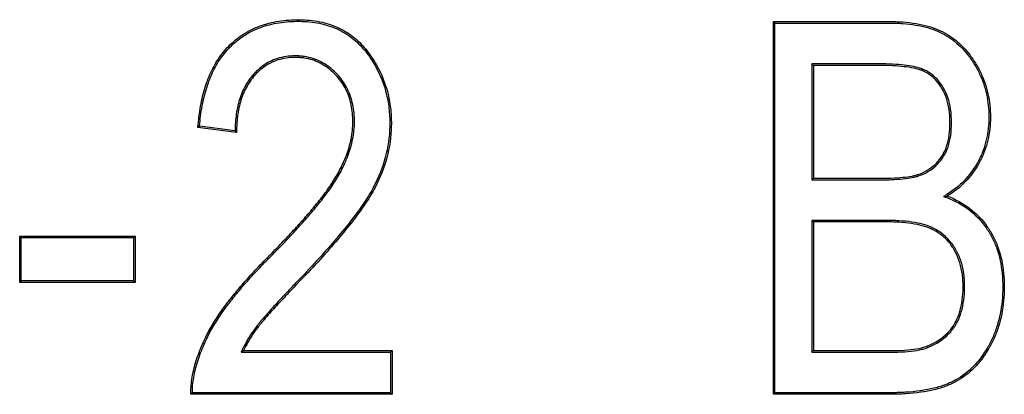
# Model space of a CAD drawing. Units: millimetres. Extents: x 0 to 291, y 0 to 204.
# Drawn here: x 138 to 145, y 34 to 37 of the extents above; entities that cross this region are included whole.
import ezdxf

# ---------------------------------------------------------------- set-up
doc = ezdxf.new("R2010")
doc.units = ezdxf.units.MM
doc.layers.add('D-15T', color=7, linetype='Continuous')
doc.layers.add('Default', color=7, linetype='Continuous')

# ---------------------------------------------------------------- blocks, each defined once
blk = doc.blocks.new('SE1')
at = {"layer": 'D-15T', "color": 7, "linetype": 'Continuous'}
for p, q in [((143.3236, 36.5162), (143.3126, 36.5272)), ((143.3126, 33.8834), (143.3126, 36.5272)), ((143.3236, 33.8944), (143.3236, 36.5162)), ((143.5866, 36.2268), (143.5976, 36.2158)), ((143.5866, 36.2268), (143.5866, 35.4045)), ((143.5976, 36.2158), (143.5976, 35.4155)), ((139.2432, 35.7856), (139.2314, 35.7761)), ((139.5058, 35.7391), (139.2314, 35.7761)), ((139.4949, 35.7517), (139.2432, 35.7856)), ((139.4949, 35.7517), (139.5058, 35.7391)), ((143.5866, 35.4045), (143.5976, 35.4155)), ((144.5203, 35.2864), (144.5457, 35.2888)), ((143.5866, 35.1169), (143.5976, 35.1059)), ((143.5866, 35.1169), (143.5866, 34.182)), ((143.5976, 35.1059), (143.5976, 34.193)), ((137.9788, 34.9946), (137.9678, 35.0056)), ((137.9678, 34.6767), (137.9678, 35.0056)), ((137.9678, 35.0056), (138.7857, 35.0056)), ((137.9788, 34.6877), (137.9788, 34.9946)), ((137.9788, 34.9946), (138.7747, 34.9946)), ((138.7747, 34.9946), (138.7857, 35.0056)), ((138.7747, 34.9946), (138.7747, 34.6877)), ((138.7857, 35.0056), (138.7857, 34.6767)), ((137.9788, 34.6877), (137.9678, 34.6767)), ((138.7857, 34.6767), (137.9678, 34.6767)), ((138.7747, 34.6877), (137.9788, 34.6877)), ((138.7747, 34.6877), (138.7857, 34.6767)), ((139.5375, 34.182), (139.5551, 34.193)), ((139.5375, 34.182), (140.5977, 34.182)), ((139.5551, 34.193), (140.6087, 34.193)), ((140.5977, 34.182), (140.6087, 34.193)), ((140.5977, 34.182), (140.5977, 33.8944)), ((140.6087, 34.193), (140.6087, 33.8834)), ((143.5866, 34.182), (143.5976, 34.193)), ((140.6087, 33.8834), (139.1822, 33.8834)), ((140.5977, 33.8944), (139.193, 33.8944)), ((140.5977, 33.8944), (140.6087, 33.8834)), ((143.3236, 33.8944), (143.3126, 33.8834))]:
    blk.add_line(p, q, dxfattribs=at)
blk.add_arc((140.2859, 32.8103), 1.5394, 135.2325, 135.80634, dxfattribs=at)
for points, knots in [([(139.2314, 35.7761), (139.2355, 35.83), (139.242, 35.8803), (139.2593, 35.9749), (139.2702, 36.0193), (139.2965, 36.1029), (139.312, 36.1421), (139.3481, 36.2161), (139.3687, 36.2509), (139.404, 36.2996), (139.4166, 36.3153), (139.4433, 36.3454), (139.4576, 36.36), (139.5025, 36.4014), (139.5355, 36.4263), (139.6077, 36.469), (139.6468, 36.4869), (139.7307, 36.5151), (139.7755, 36.5254), (139.8462, 36.5349), (139.8703, 36.5371), (139.9197, 36.5396), (139.9451, 36.5399), (140.0196, 36.5376), (140.0673, 36.5317), (140.1573, 36.511), (140.1994, 36.4962), (140.2771, 36.4581), (140.3126, 36.435), (140.3766, 36.382), (140.405, 36.3522), (140.4424, 36.3044), (140.4541, 36.2882), (140.4762, 36.2554), (140.4865, 36.2388), (140.5347, 36.1549), (140.5623, 36.0847), (140.5886, 35.9753), (140.5949, 35.9382), (140.6007, 35.8815), (140.602, 35.8624), (140.6035, 35.8239), (140.6037, 35.8045), (140.6016, 35.7079), (140.5907, 35.6331), (140.5517, 35.488), (140.5236, 35.4177), (140.4786, 35.3327), (140.4691, 35.3159), (140.4485, 35.2814), (140.4372, 35.2635), (140.4008, 35.2083), (140.373, 35.1693), (140.2795, 35.0463), (140.2035, 34.9561), (140.0709, 34.8095), (140.0236, 34.7588), (139.967, 34.6997), (139.9608, 34.6932), (139.9489, 34.6808), (139.9432, 34.6748), (139.9266, 34.6574), (139.9162, 34.6466), (139.887, 34.6158), (139.8698, 34.5976), (139.8381, 34.5638), (139.8235, 34.5483), (139.7956, 34.5182), (139.7823, 34.5038), (139.7561, 34.4751), (139.7432, 34.4608), (139.7179, 34.4323), (139.7054, 34.4181), (139.6877, 34.3973), (139.6819, 34.3904), (139.6737, 34.3804), (139.6711, 34.3772), (139.666, 34.3707), (139.6635, 34.3676), (139.6501, 34.3503), (139.6373, 34.3328), (139.6114, 34.2943), (139.5983, 34.2733), (139.5746, 34.2318), (139.564, 34.2113), (139.5551, 34.193)], [0, 0, 0, 0, 0.03125, 0.03125, 0.0625, 0.0625, 0.09375, 0.09375, 0.125, 0.125, 0.140625, 0.140625, 0.15625, 0.15625, 0.1875, 0.1875, 0.21875, 0.21875, 0.25, 0.25, 0.265625, 0.265625, 0.28125, 0.28125, 0.3125, 0.3125, 0.34375, 0.34375, 0.375, 0.375, 0.40625, 0.40625, 0.421875, 0.421875, 0.4375, 0.4375, 0.5, 0.5, 0.53125, 0.53125, 0.546875, 0.546875, 0.5625, 0.5625, 0.625, 0.625, 0.6875, 0.6875, 0.703125, 0.703125, 0.71875, 0.71875, 0.75, 0.75, 0.8125, 0.8125, 0.84375, 0.84375, 0.847656, 0.847656, 0.851562, 0.851562, 0.859375, 0.859375, 0.875, 0.875, 0.890625, 0.890625, 0.90625, 0.90625, 0.921875, 0.921875, 0.9375, 0.9375, 0.945312, 0.945312, 0.949219, 0.949219, 0.953125, 0.953125, 0.96875, 0.96875, 0.984375, 0.984375, 1, 1, 1, 1]), ([(139.2432, 35.7856), (139.2473, 35.8353), (139.2534, 35.8818), (139.27, 35.9725), (139.2808, 36.0164), (139.3069, 36.0991), (139.3221, 36.1379), (139.3577, 36.2108), (139.378, 36.245), (139.4127, 36.2928), (139.4251, 36.3082), (139.4513, 36.3379), (139.4653, 36.3521), (139.5094, 36.3928), (139.5418, 36.4172), (139.6126, 36.4591), (139.6511, 36.4767), (139.7335, 36.5044), (139.7776, 36.5146), (139.8473, 36.5239), (139.8712, 36.5261), (139.9199, 36.5286), (139.9451, 36.5289), (140.0186, 36.5266), (140.0656, 36.5208), (140.154, 36.5005), (140.1954, 36.4859), (140.2715, 36.4486), (140.3063, 36.4259), (140.3689, 36.3741), (140.3968, 36.3448), (140.4336, 36.2979), (140.4452, 36.2818), (140.4669, 36.2494), (140.4771, 36.2331), (140.5247, 36.1503), (140.5519, 36.0811), (140.5778, 35.9732), (140.584, 35.9366), (140.5897, 35.8806), (140.591, 35.8618), (140.5925, 35.8237), (140.5927, 35.8046), (140.5906, 35.709), (140.5798, 35.6351), (140.5413, 35.4917), (140.5135, 35.4222), (140.4689, 35.338), (140.4596, 35.3214), (140.4391, 35.2872), (140.428, 35.2694), (140.3918, 35.2146), (140.3642, 35.1758), (140.271, 35.0533), (140.1952, 34.9633), (140.0628, 34.817), (140.0156, 34.7663), (139.9591, 34.7073), (139.9528, 34.7009), (139.941, 34.6884), (139.9352, 34.6824), (139.9186, 34.665), (139.9083, 34.6542), (139.879, 34.6234), (139.8618, 34.6052), (139.83, 34.5714), (139.8155, 34.5558), (139.7875, 34.5257), (139.7742, 34.5112), (139.7479, 34.4824), (139.735, 34.4682), (139.7096, 34.4396), (139.6971, 34.4253), (139.6792, 34.4044), (139.6735, 34.3974), (139.6652, 34.3874), (139.6625, 34.3841), (139.6573, 34.3776), (139.6549, 34.3744), (139.6413, 34.3569), (139.6283, 34.3392), (139.6021, 34.3002), (139.5889, 34.279), (139.5649, 34.237), (139.5542, 34.2163), (139.5452, 34.1978), (139.5426, 34.1925), (139.5401, 34.1872), (139.5375, 34.182)], [0, 0, 0, 0, 0.029159, 0.029159, 0.060333, 0.060333, 0.091508, 0.091508, 0.122682, 0.122682, 0.13827, 0.13827, 0.153857, 0.153857, 0.185032, 0.185032, 0.216206, 0.216206, 0.247381, 0.247381, 0.262968, 0.262968, 0.278555, 0.278555, 0.30973, 0.30973, 0.340905, 0.340905, 0.372079, 0.372079, 0.403254, 0.403254, 0.418841, 0.418841, 0.434428, 0.434428, 0.496778, 0.496778, 0.527952, 0.527952, 0.543539, 0.543539, 0.559127, 0.559127, 0.621476, 0.621476, 0.683825, 0.683825, 0.699412, 0.699412, 0.715, 0.715, 0.746174, 0.746174, 0.808523, 0.808523, 0.839698, 0.839698, 0.843595, 0.843595, 0.847492, 0.847492, 0.855285, 0.855285, 0.870873, 0.870873, 0.88646, 0.88646, 0.902047, 0.902047, 0.917634, 0.917634, 0.933222, 0.933222, 0.941015, 0.941015, 0.944912, 0.944912, 0.948809, 0.948809, 0.964396, 0.964396, 0.979984, 0.979984, 0.995571, 0.995571, 0.995571, 1, 1, 1, 1]), ([(143.3126, 36.5272), (143.5299, 36.5272), (143.7472, 36.5272), (144.0189, 36.5272), (144.0732, 36.5272), (144.1284, 36.5272), (144.1293, 36.5272), (144.1316, 36.5272), (144.1327, 36.5272), (144.1361, 36.5272), (144.1383, 36.5272), (144.145, 36.5271), (144.1495, 36.5271), (144.1628, 36.5268), (144.1715, 36.5266), (144.1974, 36.5257), (144.2142, 36.5248), (144.2635, 36.5211), (144.2947, 36.5174), (144.3834, 36.5026), (144.4359, 36.4878), (144.505, 36.4585), (144.5262, 36.4476), (144.5672, 36.423), (144.5868, 36.4093), (144.6431, 36.3639), (144.6773, 36.3282), (144.7236, 36.2667), (144.7382, 36.245), (144.7588, 36.2104), (144.7655, 36.1983), (144.7782, 36.1741), (144.7841, 36.1619), (144.812, 36.1), (144.8283, 36.0484), (144.8437, 35.9679), (144.8473, 35.9405), (144.8516, 35.8848), (144.8522, 35.8561), (144.8498, 35.7714), (144.8423, 35.7173), (144.8219, 35.6403), (144.8136, 35.6154), (144.7989, 35.579), (144.7936, 35.5671), (144.785, 35.5495), (144.7821, 35.5436), (144.776, 35.5321), (144.773, 35.5266), (144.7149, 35.4243), (144.6417, 35.3464), (144.5457, 35.2888)], [0, 0, 0, 0, 0.25, 0.25, 0.3125, 0.3125, 0.313477, 0.313477, 0.314453, 0.314453, 0.316406, 0.316406, 0.320312, 0.320312, 0.328125, 0.328125, 0.34375, 0.34375, 0.375, 0.375, 0.4375, 0.4375, 0.46875, 0.46875, 0.5, 0.5, 0.5625, 0.5625, 0.59375, 0.59375, 0.609375, 0.609375, 0.625, 0.625, 0.6875, 0.6875, 0.71875, 0.71875, 0.75, 0.75, 0.8125, 0.8125, 0.84375, 0.84375, 0.859375, 0.859375, 0.867188, 0.867188, 0.875, 0.875, 1, 1, 1, 1]), ([(143.3236, 36.5162), (143.5373, 36.5162), (143.7509, 36.5162), (144.0189, 36.5162), (144.0732, 36.5162), (144.1284, 36.5162), (144.1293, 36.5162), (144.1316, 36.5162), (144.1327, 36.5162), (144.136, 36.5162), (144.1383, 36.5162), (144.1449, 36.5161), (144.1493, 36.5161), (144.1625, 36.5158), (144.1712, 36.5156), (144.1969, 36.5147), (144.2136, 36.5138), (144.2624, 36.5101), (144.2933, 36.5065), (144.3809, 36.4918), (144.4326, 36.4773), (144.5003, 36.4486), (144.521, 36.438), (144.5611, 36.4138), (144.5803, 36.4004), (144.6355, 36.356), (144.6691, 36.3209), (144.7146, 36.2605), (144.7289, 36.239), (144.7492, 36.2049), (144.7559, 36.1931), (144.7683, 36.1692), (144.7742, 36.1572), (144.8016, 36.0963), (144.8176, 36.0455), (144.8328, 35.9662), (144.8364, 35.9393), (144.8406, 35.8843), (144.8412, 35.856), (144.8388, 35.7725), (144.8314, 35.7193), (144.8114, 35.6436), (144.8033, 35.6191), (144.7888, 35.5834), (144.7836, 35.5717), (144.7752, 35.5544), (144.7723, 35.5487), (144.7664, 35.5373), (144.7634, 35.5319), (144.7061, 35.4311), (144.6344, 35.3549), (144.54, 35.2983), (144.5335, 35.2943), (144.5269, 35.2904), (144.5203, 35.2864)], [0, 0, 0, 0, 0.244681, 0.244681, 0.306901, 0.306901, 0.307873, 0.307873, 0.308845, 0.308845, 0.310789, 0.310789, 0.314678, 0.314678, 0.322456, 0.322456, 0.338011, 0.338011, 0.369121, 0.369121, 0.431341, 0.431341, 0.462451, 0.462451, 0.493561, 0.493561, 0.555781, 0.555781, 0.586891, 0.586891, 0.602446, 0.602446, 0.618001, 0.618001, 0.680221, 0.680221, 0.711331, 0.711331, 0.742441, 0.742441, 0.804661, 0.804661, 0.835771, 0.835771, 0.851326, 0.851326, 0.859103, 0.859103, 0.866881, 0.866881, 0.991321, 0.991321, 0.991321, 1, 1, 1, 1]), ([(139.1822, 33.8834), (139.1812, 33.9164), (139.1833, 33.9524), (139.1944, 34.028), (139.2034, 34.0675), (139.2272, 34.1467), (139.2419, 34.1863), (139.2659, 34.2427), (139.2742, 34.261), (139.2866, 34.2872), (139.2908, 34.2957), (139.299, 34.3123), (139.3032, 34.3204), (139.3246, 34.3609), (139.3432, 34.3919), (139.3824, 34.4522), (139.4028, 34.4814), (139.4453, 34.5388), (139.4675, 34.5671), (139.5139, 34.624), (139.5383, 34.6527), (139.5909, 34.7123), (139.619, 34.7431), (139.6655, 34.7925), (139.6818, 34.8094), (139.7076, 34.8359), (139.7164, 34.8449), (139.73, 34.8586), (139.7346, 34.8632), (139.7436, 34.8723), (139.748, 34.8768), (139.7875, 34.9169), (139.8189, 34.9494), (139.8773, 35.0109), (139.9043, 35.0399), (139.956, 35.0964), (139.9806, 35.1241), (140.0287, 35.1795), (140.0522, 35.2073), (140.0983, 35.264), (140.1208, 35.293), (140.1642, 35.3523), (140.185, 35.3826), (140.213, 35.4284), (140.2216, 35.4435), (140.2389, 35.4756), (140.2474, 35.4924), (140.2719, 35.5445), (140.287, 35.5816), (140.3113, 35.6587), (140.3205, 35.6988), (140.3285, 35.7597), (140.3301, 35.7802), (140.3312, 35.8212), (140.3306, 35.8417), (140.3262, 35.9019), (140.3194, 35.9407), (140.2971, 36.014), (140.2817, 36.0485), (140.252, 36.096), (140.2411, 36.1111), (140.2171, 36.1399), (140.204, 36.1536), (140.1626, 36.1922), (140.1318, 36.2147), (140.0633, 36.2495), (140.0257, 36.2618), (139.9748, 36.2693), (139.9644, 36.2704), (139.9432, 36.2719), (139.9324, 36.2722), (139.8997, 36.272), (139.8786, 36.2704), (139.8177, 36.2614), (139.7803, 36.2495), (139.7125, 36.2155), (139.6822, 36.1933), (139.6421, 36.1546), (139.6296, 36.1407), (139.6065, 36.1117), (139.5962, 36.0968), (139.568, 36.0504), (139.5531, 36.0176), (139.5295, 35.9476), (139.5208, 35.9104), (139.509, 35.83), (139.5058, 35.7868), (139.5058, 35.7391)], [0, 0, 0, 0, 0.03125, 0.03125, 0.0625, 0.0625, 0.09375, 0.09375, 0.109375, 0.109375, 0.117188, 0.117188, 0.125, 0.125, 0.15625, 0.15625, 0.1875, 0.1875, 0.21875, 0.21875, 0.25, 0.25, 0.28125, 0.28125, 0.296875, 0.296875, 0.304688, 0.304688, 0.308594, 0.308594, 0.3125, 0.3125, 0.34375, 0.34375, 0.375, 0.375, 0.40625, 0.40625, 0.4375, 0.4375, 0.46875, 0.46875, 0.5, 0.5, 0.515625, 0.515625, 0.53125, 0.53125, 0.5625, 0.5625, 0.59375, 0.59375, 0.609375, 0.609375, 0.625, 0.625, 0.65625, 0.65625, 0.6875, 0.6875, 0.703125, 0.703125, 0.71875, 0.71875, 0.75, 0.75, 0.78125, 0.78125, 0.789062, 0.789062, 0.796875, 0.796875, 0.8125, 0.8125, 0.84375, 0.84375, 0.875, 0.875, 0.890625, 0.890625, 0.90625, 0.90625, 0.9375, 0.9375, 0.96875, 0.96875, 1, 1, 1, 1]), ([(139.193, 33.8944), (139.1927, 33.9238), (139.1949, 33.9555), (139.2052, 34.0258), (139.214, 34.0648), (139.2376, 34.143), (139.2522, 34.1823), (139.2759, 34.2383), (139.2842, 34.2564), (139.2965, 34.2824), (139.3006, 34.2909), (139.3088, 34.3074), (139.3129, 34.3154), (139.3341, 34.3554), (139.3526, 34.3862), (139.3915, 34.446), (139.4118, 34.475), (139.454, 34.5321), (139.4761, 34.5602), (139.5224, 34.617), (139.5467, 34.6456), (139.5991, 34.7049), (139.6271, 34.7357), (139.6735, 34.7849), (139.6897, 34.8018), (139.7154, 34.8282), (139.7242, 34.8371), (139.7378, 34.8508), (139.7424, 34.8555), (139.7514, 34.8646), (139.7558, 34.8691), (139.7954, 34.9092), (139.8268, 34.9418), (139.8854, 35.0034), (139.9124, 35.0324), (139.9642, 35.0891), (139.9889, 35.1168), (140.0371, 35.1723), (140.0606, 35.2002), (140.1069, 35.2572), (140.1296, 35.2863), (140.1732, 35.346), (140.1942, 35.3765), (140.2225, 35.4228), (140.2312, 35.4381), (140.2486, 35.4706), (140.2572, 35.4875), (140.2821, 35.5402), (140.2973, 35.5777), (140.3219, 35.656), (140.3314, 35.6966), (140.3394, 35.7586), (140.3411, 35.7795), (140.3422, 35.8213), (140.3416, 35.8421), (140.3372, 35.9034), (140.3302, 35.9431), (140.3074, 36.0181), (140.2915, 36.0535), (140.2611, 36.1022), (140.2498, 36.1178), (140.2252, 36.1473), (140.2118, 36.1613), (140.1695, 36.2009), (140.1378, 36.224), (140.0673, 36.2598), (140.0285, 36.2725), (139.9761, 36.2802), (139.9654, 36.2814), (139.9437, 36.2829), (139.9326, 36.2832), (139.8992, 36.283), (139.8776, 36.2814), (139.815, 36.2721), (139.7764, 36.2599), (139.7065, 36.2248), (139.6753, 36.2019), (139.6341, 36.1621), (139.6212, 36.1479), (139.5976, 36.1182), (139.587, 36.1029), (139.5581, 36.0553), (139.5429, 36.0218), (139.5189, 35.9504), (139.51, 35.9126), (139.4985, 35.8346), (139.4954, 35.7949), (139.4949, 35.7517)], [0, 0, 0, 0, 0.028013, 0.028013, 0.059456, 0.059456, 0.0909, 0.0909, 0.106622, 0.106622, 0.114482, 0.114482, 0.122343, 0.122343, 0.153787, 0.153787, 0.18523, 0.18523, 0.216674, 0.216674, 0.248117, 0.248117, 0.27956, 0.27956, 0.295282, 0.295282, 0.303143, 0.303143, 0.307073, 0.307073, 0.311004, 0.311004, 0.342447, 0.342447, 0.373891, 0.373891, 0.405334, 0.405334, 0.436778, 0.436778, 0.468221, 0.468221, 0.499664, 0.499664, 0.515386, 0.515386, 0.531108, 0.531108, 0.562551, 0.562551, 0.593995, 0.593995, 0.609717, 0.609717, 0.625438, 0.625438, 0.656882, 0.656882, 0.688325, 0.688325, 0.704047, 0.704047, 0.719769, 0.719769, 0.751212, 0.751212, 0.782655, 0.782655, 0.790516, 0.790516, 0.798377, 0.798377, 0.814099, 0.814099, 0.845542, 0.845542, 0.876986, 0.876986, 0.892707, 0.892707, 0.908429, 0.908429, 0.939873, 0.939873, 0.971316, 0.971316, 1, 1, 1, 1]), ([(143.5866, 35.4045), (143.5903, 35.4045), (143.5939, 35.4045), (143.5976, 35.4045), (143.6987, 35.4045), (143.7998, 35.4045), (143.9515, 35.4045), (144.0021, 35.4045), (144.0558, 35.4045), (144.0589, 35.4045), (144.0637, 35.4045), (144.0653, 35.4045), (144.0676, 35.4045), (144.0682, 35.4045), (144.0704, 35.4045), (144.0715, 35.4045), (144.0814, 35.4045), (144.0901, 35.4046), (144.1155, 35.4049), (144.1317, 35.4052), (144.1782, 35.4069), (144.2063, 35.4087), (144.2566, 35.4137), (144.2788, 35.4169), (144.3078, 35.4226), (144.3167, 35.4246), (144.327, 35.4274), (144.329, 35.428), (144.332, 35.4289), (144.3329, 35.4292), (144.3348, 35.4298), (144.3367, 35.4303), (144.3445, 35.4328), (144.3505, 35.435), (144.4041, 35.4554), (144.4441, 35.4822), (144.4931, 35.5328), (144.5076, 35.5511), (144.533, 35.5919), (144.5434, 35.6144), (144.5682, 35.6883), (144.5761, 35.7457), (144.576, 35.877), (144.5677, 35.9356), (144.5417, 36.0128), (144.5305, 36.0368), (144.5042, 36.0806), (144.4896, 36.1003), (144.4571, 36.1351), (144.4394, 36.1502), (144.4105, 36.1693), (144.4005, 36.1751), (144.385, 36.183), (144.3797, 36.1854), (144.373, 36.1883), (144.3717, 36.1889), (144.369, 36.19), (144.3674, 36.1907), (144.3647, 36.1917), (144.3628, 36.1924), (144.331, 36.2041), (144.291, 36.2121), (144.1906, 36.2232), (144.1303, 36.2261), (144.0559, 36.2268), (144.0514, 36.2268), (144.0448, 36.2268), (144.0425, 36.2268), (144.0392, 36.2268), (144.038, 36.2268), (144.0358, 36.2268), (144.0344, 36.2268), (144.0273, 36.2268), (144.021, 36.2268), (144.002, 36.2268), (143.9894, 36.2268), (143.9515, 36.2268), (143.9262, 36.2268), (143.7998, 36.2268), (143.6987, 36.2268), (143.5976, 36.2268), (143.5939, 36.2268), (143.5903, 36.2268), (143.5866, 36.2268)], [0, 0, 0, 0, 0.004492, 0.004492, 0.004492, 0.128369, 0.128369, 0.190307, 0.190307, 0.194179, 0.194179, 0.196114, 0.196114, 0.197082, 0.197082, 0.19805, 0.19805, 0.205792, 0.205792, 0.221277, 0.221277, 0.252246, 0.252246, 0.283215, 0.283215, 0.2987, 0.2987, 0.302571, 0.302571, 0.304506, 0.304506, 0.306442, 0.306442, 0.314184, 0.314184, 0.376123, 0.376123, 0.407092, 0.407092, 0.438061, 0.438061, 0.5, 0.5, 0.561938, 0.561938, 0.592907, 0.592907, 0.623877, 0.623877, 0.654846, 0.654846, 0.670331, 0.670331, 0.678073, 0.678073, 0.680008, 0.680008, 0.681944, 0.681944, 0.685815, 0.685815, 0.747754, 0.747754, 0.809692, 0.809692, 0.813563, 0.813563, 0.815499, 0.815499, 0.816467, 0.816467, 0.817434, 0.817434, 0.825177, 0.825177, 0.840661, 0.840661, 0.871631, 0.871631, 0.995507, 0.995507, 0.995507, 1, 1, 1, 1]), ([(143.5976, 35.4155), (143.6987, 35.4155), (143.7998, 35.4155), (143.9515, 35.4155), (144.0021, 35.4155), (144.0558, 35.4155), (144.0589, 35.4155), (144.0637, 35.4155), (144.0653, 35.4155), (144.0676, 35.4155), (144.0682, 35.4155), (144.0704, 35.4155), (144.0715, 35.4155), (144.0814, 35.4155), (144.09, 35.4156), (144.1153, 35.4159), (144.1314, 35.4162), (144.1776, 35.4179), (144.2054, 35.4197), (144.2552, 35.4246), (144.2771, 35.4277), (144.3054, 35.4333), (144.3141, 35.4353), (144.324, 35.438), (144.326, 35.4386), (144.3288, 35.4394), (144.3297, 35.4397), (144.3316, 35.4403), (144.3334, 35.4408), (144.3409, 35.4432), (144.3468, 35.4453), (144.3988, 35.4651), (144.4373, 35.491), (144.4846, 35.5399), (144.4987, 35.5577), (144.5231, 35.5969), (144.5332, 35.6187), (144.5573, 35.6903), (144.5651, 35.7466), (144.565, 35.8761), (144.5569, 35.9335), (144.5315, 36.0086), (144.5207, 36.0318), (144.4952, 36.0744), (144.4809, 36.0934), (144.4497, 36.127), (144.4326, 36.1415), (144.4048, 36.1599), (144.3952, 36.1655), (144.3802, 36.173), (144.3752, 36.1754), (144.3687, 36.1782), (144.3674, 36.1788), (144.3648, 36.1798), (144.3632, 36.1805), (144.3607, 36.1815), (144.3589, 36.1821), (144.3286, 36.1933), (144.2892, 36.2013), (144.19, 36.2122), (144.13, 36.2151), (144.0558, 36.2158), (144.0514, 36.2158), (144.0447, 36.2158), (144.0425, 36.2158), (144.0391, 36.2158), (144.038, 36.2158), (144.0358, 36.2158), (144.0344, 36.2158), (144.0273, 36.2158), (144.021, 36.2158), (144.002, 36.2158), (143.9894, 36.2158), (143.9515, 36.2158), (143.9262, 36.2158), (143.7998, 36.2158), (143.6987, 36.2158), (143.5976, 36.2158)], [0, 0, 0, 0, 0.125, 0.125, 0.1875, 0.1875, 0.191406, 0.191406, 0.193359, 0.193359, 0.194336, 0.194336, 0.195312, 0.195312, 0.203125, 0.203125, 0.21875, 0.21875, 0.25, 0.25, 0.28125, 0.28125, 0.296875, 0.296875, 0.300781, 0.300781, 0.302734, 0.302734, 0.304688, 0.304688, 0.3125, 0.3125, 0.375, 0.375, 0.40625, 0.40625, 0.4375, 0.4375, 0.5, 0.5, 0.5625, 0.5625, 0.59375, 0.59375, 0.625, 0.625, 0.65625, 0.65625, 0.671875, 0.671875, 0.679688, 0.679688, 0.681641, 0.681641, 0.683594, 0.683594, 0.6875, 0.6875, 0.75, 0.75, 0.8125, 0.8125, 0.816406, 0.816406, 0.818359, 0.818359, 0.819336, 0.819336, 0.820312, 0.820312, 0.828125, 0.828125, 0.84375, 0.84375, 0.875, 0.875, 1, 1, 1, 1]), ([(144.5457, 35.2888), (144.6643, 35.2454), (144.759, 35.1719), (144.8322, 35.0681), (144.8344, 35.0649), (144.8388, 35.0585), (144.841, 35.0553), (144.8467, 35.0465), (144.8504, 35.0406), (144.8612, 35.0227), (144.8681, 35.0104), (144.8873, 34.9729), (144.8984, 34.9467), (144.9271, 34.8648), (144.9397, 34.8058), (144.9489, 34.7107), (144.9504, 34.6777), (144.9501, 34.6104), (144.9485, 34.5775), (144.9393, 34.4817), (144.9272, 34.4213), (144.9005, 34.3362), (144.8902, 34.3088), (144.8725, 34.269), (144.8663, 34.256), (144.8564, 34.2368), (144.8531, 34.2305), (144.8459, 34.2175), (144.8423, 34.2111), (144.8088, 34.1543), (144.7751, 34.1099), (144.6996, 34.0336), (144.6577, 34.0016), (144.5889, 33.9632), (144.5649, 33.952), (144.5123, 33.9319), (144.484, 33.9232), (144.3934, 33.901), (144.3252, 33.8913), (144.2303, 33.8855), (144.2109, 33.8846), (144.181, 33.8838), (144.1709, 33.8836), (144.1556, 33.8834), (144.1505, 33.8834), (144.1441, 33.8834), (144.1428, 33.8834), (144.1402, 33.8834), (144.1387, 33.8834), (144.1365, 33.8834), (144.1357, 33.8834), (144.1338, 33.8834), (144.1329, 33.8834), (144.1016, 33.8834), (144.0712, 33.8834), (143.7981, 33.8834), (143.5554, 33.8834), (143.3126, 33.8834)], [0, 0, 0, 0, 0.125, 0.125, 0.128906, 0.128906, 0.132812, 0.132812, 0.140625, 0.140625, 0.15625, 0.15625, 0.1875, 0.1875, 0.25, 0.25, 0.28125, 0.28125, 0.3125, 0.3125, 0.375, 0.375, 0.40625, 0.40625, 0.421875, 0.421875, 0.429688, 0.429688, 0.4375, 0.4375, 0.5, 0.5, 0.5625, 0.5625, 0.59375, 0.59375, 0.625, 0.625, 0.6875, 0.6875, 0.703125, 0.703125, 0.710938, 0.710938, 0.714844, 0.714844, 0.71582, 0.71582, 0.716797, 0.716797, 0.717773, 0.717773, 0.71875, 0.71875, 0.75, 0.75, 1, 1, 1, 1]), ([(144.5203, 35.2864), (144.5275, 35.2838), (144.5347, 35.2811), (144.5419, 35.2785), (144.6585, 35.2358), (144.7512, 35.1638), (144.8232, 35.0618), (144.8254, 35.0587), (144.8297, 35.0524), (144.8318, 35.0492), (144.8374, 35.0406), (144.8411, 35.0348), (144.8517, 35.0172), (144.8584, 35.0052), (144.8772, 34.9683), (144.8882, 34.9426), (144.9164, 34.8621), (144.9288, 34.8039), (144.938, 34.71), (144.9394, 34.6774), (144.9391, 34.6107), (144.9375, 34.5783), (144.9284, 34.4835), (144.9165, 34.4239), (144.8901, 34.3399), (144.8799, 34.3129), (144.8626, 34.2737), (144.8564, 34.2608), (144.8467, 34.2419), (144.8434, 34.2357), (144.8363, 34.2229), (144.8327, 34.2166), (144.7998, 34.1605), (144.7666, 34.1169), (144.6924, 34.042), (144.6515, 34.0107), (144.584, 33.9731), (144.5605, 33.9621), (144.5088, 33.9424), (144.481, 33.9338), (144.3915, 33.9119), (144.324, 33.9023), (144.2298, 33.8965), (144.2105, 33.8956), (144.1808, 33.8948), (144.1708, 33.8946), (144.1556, 33.8944), (144.1505, 33.8944), (144.144, 33.8944), (144.1428, 33.8944), (144.1402, 33.8944), (144.1387, 33.8944), (144.1365, 33.8944), (144.1357, 33.8944), (144.1338, 33.8944), (144.1329, 33.8944), (144.1016, 33.8944), (144.0712, 33.8944), (143.8018, 33.8944), (143.5627, 33.8944), (143.3236, 33.8944)], [0, 0, 0, 0, 0.007699, 0.007699, 0.007699, 0.132206, 0.132206, 0.136097, 0.136097, 0.139988, 0.139988, 0.14777, 0.14777, 0.163333, 0.163333, 0.19446, 0.19446, 0.256714, 0.256714, 0.287841, 0.287841, 0.318968, 0.318968, 0.381222, 0.381222, 0.412349, 0.412349, 0.427913, 0.427913, 0.435694, 0.435694, 0.443476, 0.443476, 0.50573, 0.50573, 0.567984, 0.567984, 0.599111, 0.599111, 0.630238, 0.630238, 0.692492, 0.692492, 0.708055, 0.708055, 0.715837, 0.715837, 0.719728, 0.719728, 0.7207, 0.7207, 0.721673, 0.721673, 0.722646, 0.722646, 0.723619, 0.723619, 0.754746, 0.754746, 1, 1, 1, 1]), ([(143.5866, 34.182), (143.5903, 34.182), (143.5939, 34.182), (143.5976, 34.182), (143.709, 34.182), (143.8204, 34.182), (143.9875, 34.182), (144.0432, 34.182), (144.1129, 34.182), (144.1268, 34.182), (144.1416, 34.182), (144.1429, 34.182), (144.1453, 34.182), (144.1464, 34.182), (144.1499, 34.182), (144.1522, 34.182), (144.1592, 34.182), (144.1637, 34.1821), (144.1772, 34.1823), (144.1861, 34.1825), (144.2293, 34.1838), (144.2608, 34.1859), (144.3178, 34.1924), (144.3433, 34.1968), (144.3771, 34.2052), (144.3876, 34.2083), (144.3999, 34.2126), (144.4023, 34.2135), (144.4058, 34.2149), (144.407, 34.2153), (144.4087, 34.216), (144.4094, 34.2163), (144.4112, 34.217), (144.412, 34.2174), (144.4198, 34.2206), (144.4267, 34.2236), (144.487, 34.2515), (144.5331, 34.2839), (144.5793, 34.3373), (144.588, 34.3487), (144.598, 34.3637), (144.6, 34.3667), (144.6029, 34.3714), (144.6039, 34.373), (144.6056, 34.3757), (144.6064, 34.3771), (144.6104, 34.3839), (144.6135, 34.3895), (144.6282, 34.4178), (144.6379, 34.442), (144.6611, 34.5196), (144.6686, 34.5776), (144.6694, 34.6578), (144.6691, 34.674), (144.6673, 34.7052), (144.6658, 34.7204), (144.6599, 34.7649), (144.6538, 34.793), (144.6375, 34.8463), (144.6272, 34.8714), (144.6133, 34.8981), (144.6117, 34.901), (144.6085, 34.9068), (144.607, 34.9096), (144.6013, 34.9193), (144.5974, 34.9256), (144.5852, 34.9441), (144.5765, 34.9558), (144.5486, 34.989), (144.5279, 35.0085), (144.494, 35.0339), (144.4822, 35.0417), (144.4639, 35.0525), (144.4577, 35.0559), (144.4482, 35.0608), (144.445, 35.0623), (144.4402, 35.0646), (144.4386, 35.0654), (144.4354, 35.0669), (144.4344, 35.0673), (144.3965, 35.0844), (144.3504, 35.0967), (144.2666, 35.1089), (144.2362, 35.112), (144.187, 35.115), (144.17, 35.1157), (144.1436, 35.1165), (144.1346, 35.1166), (144.1209, 35.1168), (144.1163, 35.1169), (144.1094, 35.1169), (144.107, 35.1169), (144.1035, 35.1169), (144.1024, 35.1169), (144.1006, 35.1169), (144.0998, 35.1169), (144.0432, 35.1169), (143.9875, 35.1169), (143.8204, 35.1169), (143.709, 35.1169), (143.5976, 35.1169), (143.5939, 35.1169), (143.5903, 35.1169), (143.5866, 35.1169)], [0, 0, 0, 0, 0.00408, 0.00408, 0.00408, 0.12806, 0.12806, 0.19005, 0.19005, 0.205548, 0.205548, 0.206516, 0.206516, 0.207485, 0.207485, 0.209422, 0.209422, 0.213296, 0.213296, 0.221045, 0.221045, 0.25204, 0.25204, 0.283035, 0.283035, 0.298532, 0.298532, 0.302407, 0.302407, 0.304344, 0.304344, 0.305313, 0.305313, 0.306281, 0.306281, 0.31403, 0.31403, 0.37602, 0.37602, 0.391517, 0.391517, 0.395392, 0.395392, 0.397329, 0.397329, 0.399266, 0.399266, 0.407015, 0.407015, 0.43801, 0.43801, 0.5, 0.5, 0.515497, 0.515497, 0.530995, 0.530995, 0.56199, 0.56199, 0.592985, 0.592985, 0.596859, 0.596859, 0.600733, 0.600733, 0.608482, 0.608482, 0.62398, 0.62398, 0.654975, 0.654975, 0.670472, 0.670472, 0.678221, 0.678221, 0.682095, 0.682095, 0.684032, 0.684032, 0.68597, 0.68597, 0.74796, 0.74796, 0.778955, 0.778955, 0.794452, 0.794452, 0.802201, 0.802201, 0.806075, 0.806075, 0.808012, 0.808012, 0.808981, 0.808981, 0.80995, 0.80995, 0.871939, 0.871939, 0.995919, 0.995919, 0.995919, 1, 1, 1, 1]), ([(143.5976, 34.193), (143.709, 34.193), (143.8204, 34.193), (143.9875, 34.193), (144.0432, 34.193), (144.1129, 34.193), (144.1268, 34.193), (144.1416, 34.193), (144.1429, 34.193), (144.1452, 34.193), (144.1464, 34.193), (144.1499, 34.193), (144.1522, 34.193), (144.1591, 34.193), (144.1636, 34.1931), (144.177, 34.1933), (144.1858, 34.1935), (144.2287, 34.1948), (144.2599, 34.1969), (144.3162, 34.2033), (144.3412, 34.2076), (144.3742, 34.2158), (144.3844, 34.2188), (144.3961, 34.223), (144.3985, 34.2238), (144.4018, 34.2251), (144.403, 34.2256), (144.4046, 34.2262), (144.4053, 34.2265), (144.407, 34.2272), (144.4078, 34.2276), (144.4155, 34.2307), (144.4222, 34.2337), (144.4812, 34.261), (144.526, 34.2924), (144.5707, 34.3442), (144.5791, 34.3552), (144.5888, 34.3697), (144.5908, 34.3727), (144.5936, 34.3772), (144.5946, 34.3788), (144.5962, 34.3814), (144.5969, 34.3827), (144.6008, 34.3893), (144.6038, 34.3947), (144.6181, 34.4222), (144.6276, 34.4458), (144.6502, 34.5215), (144.6576, 34.5785), (144.6584, 34.6577), (144.6581, 34.6737), (144.6563, 34.7043), (144.6549, 34.7192), (144.6491, 34.7629), (144.6431, 34.7904), (144.6272, 34.8424), (144.6171, 34.867), (144.6036, 34.8929), (144.6021, 34.8958), (144.5989, 34.9015), (144.5974, 34.9041), (144.5919, 34.9136), (144.5881, 34.9197), (144.5762, 34.9377), (144.5678, 34.9491), (144.5407, 34.9812), (144.5206, 35.0002), (144.4877, 35.0249), (144.4763, 35.0324), (144.4585, 35.0429), (144.4524, 35.0462), (144.4432, 35.0509), (144.4402, 35.0525), (144.4355, 35.0547), (144.4339, 35.0555), (144.4308, 35.0569), (144.4299, 35.0573), (144.3933, 35.0738), (144.3481, 35.0859), (144.2653, 35.098), (144.2353, 35.101), (144.1865, 35.104), (144.1696, 35.1048), (144.1433, 35.1055), (144.1344, 35.1057), (144.1208, 35.1058), (144.1162, 35.1059), (144.1093, 35.1059), (144.107, 35.1059), (144.1035, 35.1059), (144.1024, 35.1059), (144.1006, 35.1059), (144.0998, 35.1059), (144.0432, 35.1059), (143.9875, 35.1059), (143.8204, 35.1059), (143.709, 35.1059), (143.5976, 35.1059)], [0, 0, 0, 0, 0.125, 0.125, 0.1875, 0.1875, 0.203125, 0.203125, 0.204102, 0.204102, 0.205078, 0.205078, 0.207031, 0.207031, 0.210938, 0.210938, 0.21875, 0.21875, 0.25, 0.25, 0.28125, 0.28125, 0.296875, 0.296875, 0.300781, 0.300781, 0.302734, 0.302734, 0.303711, 0.303711, 0.304688, 0.304688, 0.3125, 0.3125, 0.375, 0.375, 0.390625, 0.390625, 0.394531, 0.394531, 0.396484, 0.396484, 0.398438, 0.398438, 0.40625, 0.40625, 0.4375, 0.4375, 0.5, 0.5, 0.515625, 0.515625, 0.53125, 0.53125, 0.5625, 0.5625, 0.59375, 0.59375, 0.597656, 0.597656, 0.601562, 0.601562, 0.609375, 0.609375, 0.625, 0.625, 0.65625, 0.65625, 0.671875, 0.671875, 0.679687, 0.679687, 0.683594, 0.683594, 0.685547, 0.685547, 0.6875, 0.6875, 0.75, 0.75, 0.78125, 0.78125, 0.796875, 0.796875, 0.804688, 0.804688, 0.808594, 0.808594, 0.810547, 0.810547, 0.811523, 0.811523, 0.8125, 0.8125, 0.875, 0.875, 1, 1, 1, 1])]:
    blk.add_open_spline(points, degree=3, knots=knots, dxfattribs=at)

msp = doc.modelspace()

# ---------------------------------------------------------------- block references
at = {"layer": 'Default'}
msp.add_blockref('SE1', (0, 0), dxfattribs=at)

doc.saveas('drawing.dxf')
